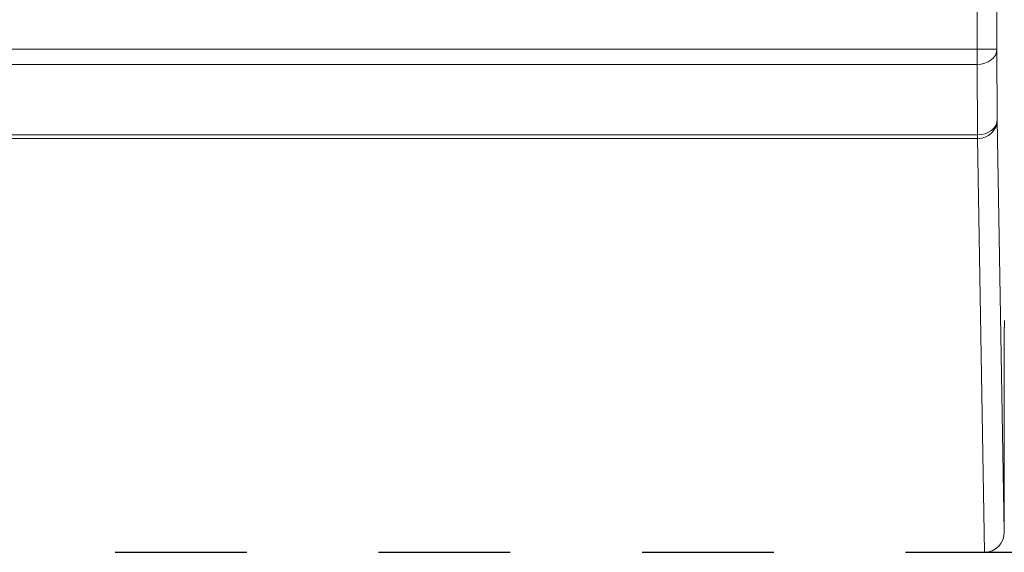
# Model space of a CAD drawing. Extents: x 68222 to 221573, y -8478 to 11930.
# Drawn here: x 82686 to 82835, y -3181 to -3100 of the extents above; entities that cross this region are included whole.
import ezdxf

# ---------------------------------------------------------------- set-up
doc = ezdxf.new("R2010")
doc.units = 0
doc.header["$LTSCALE"] = 20
doc.header["$MEASUREMENT"] = 0
doc.linetypes.add('1MM-HIDDEN', pattern=[2, 1, -1])
doc.layers.get('0').update_dxf_attribs({"linetype": 'CONTINUOUS'})
doc.layers.add('00_Marshalls - Standard Details', color=7, linetype='CONTINUOUS')

msp = doc.modelspace()

# ---------------------------------------------------------------- linework, layer by layer
at = {"color": 0, "linetype": 'Continuous', "lineweight": 0}
for p, q in [((82831.23, -3104.78), (82831.23, -2827.66)), ((82834.23, -2827.66), (82834.23, -3104.78)), ((82344.47, -3104.78), (82831.23, -3104.78)), ((82831.23, -3104.78), (82831.23, -3107.12)), ((82831.23, -3104.78), (82834.23, -3104.78)), ((82834.23, -3104.78), (82834.29, -3115.48)), ((82831.23, -3107.12), (82344.47, -3107.12)), ((82831.29, -3117.82), (82831.23, -3107.12)), ((82834.29, -3115.48), (82835.35, -3178.13)), ((82344.41, -3117.82), (82831.29, -3117.82)), ((82831.29, -3118.38), (82344.41, -3118.38)), ((82831.29, -3117.82), (82831.29, -3118.38)), ((82832.35, -3181.22), (82831.29, -3118.38)), ((82835.35, -3178.13), (82835.35, -3147))]:
    msp.add_line(p, q, dxfattribs=at)
at = {"color": 0, "linetype": 'Continuous', "lineweight": 0, "extrusion": (0, 0, -1)}
for centre, major_axis, ratio, start_param, end_param in [((82831.23, -3104.78), (3, 0.02), 0.780864, 0.006985, 1.575055), ((82831.29, -3115.48), (3, 0.02), 0.780864, 0.006985, 1.575055), ((82831.29, -3115.48), (3, 0.05), 0.968484, 0.017519, 1.587229), ((82835.36, -3147), (0, 1), 0.004363, -1.570793, -0.244973), ((82832.35, -3178.12), (-0.05, 3.1), 0.968484, 1.588315, 3.158025)]:
    msp.add_ellipse(centre, major_axis=major_axis, ratio=ratio, start_param=start_param, end_param=end_param, dxfattribs=at)
at = {"layer": '00_Marshalls - Standard Details', "linetype": '1MM-HIDDEN'}
msp.add_lwpolyline([(81740.35, -3181.22), (84679.2, -3181.22)], dxfattribs=at)

doc.saveas('drawing.dxf')
